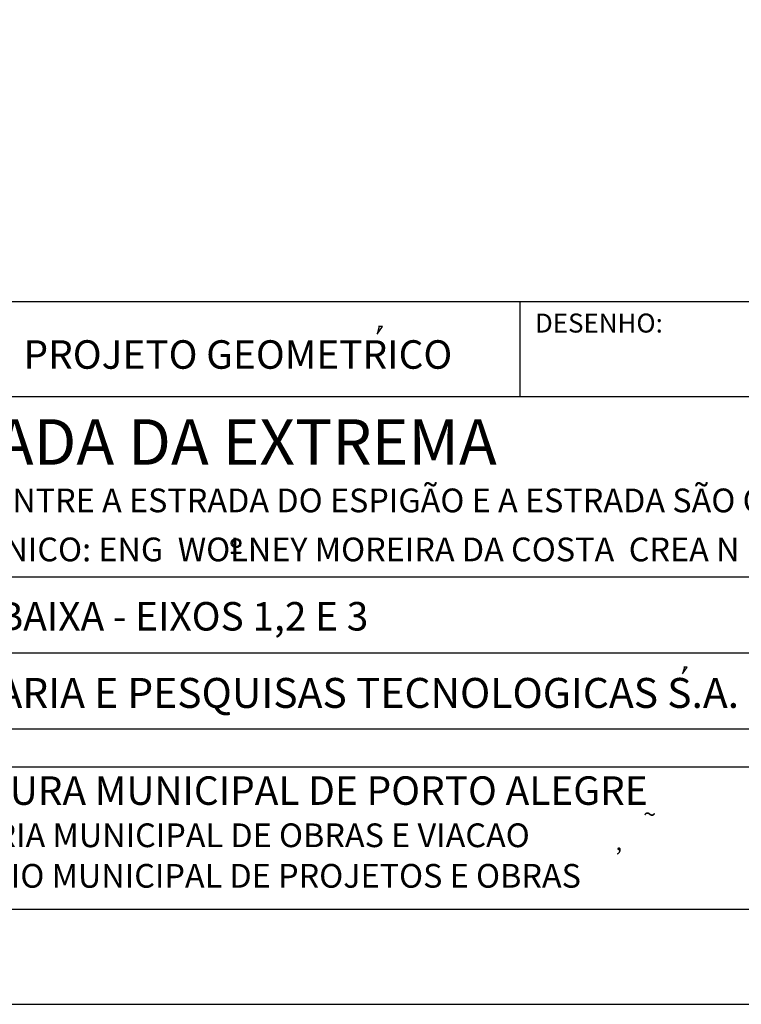
# Model space of a CAD drawing. Extents: x 190336 to 193224, y 1656443 to 1656814.
# Drawn here: x 191600 to 191638, y 1656446 to 1656498 of the extents above; entities that cross this region are included whole.
import ezdxf

# ---------------------------------------------------------------- set-up
doc = ezdxf.new("R2010")
doc.units = 0
doc.header["$MEASUREMENT"] = 0
doc.linetypes.add('LIN0', pattern=[0])
doc.layers.get('0').update_dxf_attribs({"linetype": 'CONTINUOUS'})
doc.layers.add('MALHA', color=4, linetype='LIN0')
doc.styles.add('ROMAND', font='romand')

msp = doc.modelspace()

# ---------------------------------------------------------------- linework, layer by layer
at = {"color": 6}
for p, q in [((191486.954, 1656483.384), (191666.579, 1656483.384)), ((191269.079, 1656451.384), (191666.579, 1656451.384))]:
    msp.add_line(p, q, dxfattribs=at)
at = {"color": 4}
for p, q in [((191618.66, 1656482.059), (191618.545, 1656481.668)), ((191618.545, 1656481.668), (191618.822, 1656482.059)), ((191618.621, 1656482.059), (191618.66, 1656482.059)), ((191618.822, 1656482.059), (191618.621, 1656482.059)), ((191618.822, 1656482.059), (191618.822, 1656482.059)), ((191634.618, 1656463.773), (191634.867, 1656464.126)), ((191634.721, 1656464.126), (191634.618, 1656463.773)), ((191634.867, 1656464.126), (191634.687, 1656464.126)), ((191634.687, 1656464.126), (191634.721, 1656464.126)), ((191634.867, 1656464.126), (191634.867, 1656464.126))]:
    msp.add_line(p, q, dxfattribs=at)
for p, q in [((191610.869, 1656470.189), (191610.869, 1656470.129)), ((191611.373, 1656470.189), (191611.373, 1656470.129))]:
    msp.add_line(p, q)
at = {"color": 2}
for p, q in [((191610.869, 1656470.189), (191611.373, 1656470.189)), ((191610.869, 1656470.129), (191611.373, 1656470.129))]:
    msp.add_line(p, q, dxfattribs=at)
msp.add_lwpolyline([(191255.579, 1656446.384), (191671.579, 1656446.384), (191671.579, 1656743.384)], dxfattribs=at)
for radius in [0.25, 0.19]:
    msp.add_circle((191611.121, 1656470.659), radius, dxfattribs=at)
at = {"layer": 'MALHA', "color": 4}
for p, q in [((191626.079, 1656478.384), (191626.079, 1656483.384)), ((191579.079, 1656478.384), (191666.579, 1656478.384)), ((191579.079, 1656468.884), (191666.579, 1656468.884)), ((191486.954, 1656464.884), (191666.579, 1656464.884)), ((191486.954, 1656460.884), (191666.579, 1656460.884)), ((191486.954, 1656458.884), (191666.579, 1656458.884))]:
    msp.add_line(p, q, dxfattribs=at)

# ---------------------------------------------------------------- texts
at = {"color": 2, "style": 'ROMAND'}
for s, height, p in [('DESENHO:', 1, (191626.852, 1656481.747)), ('~', 0.9, (191632.548, 1656455.943)), (',', 0.9, (191631.096, 1656454.493))]:
    msp.add_text(s, height=height, dxfattribs=at).set_placement(p)
at = {"color": 4, "style": 'ROMAND'}
for s, height, p in [('PROJETO GEOMETRICO', 1.5, (191599.935, 1656479.842)), ('ESTRADA DA EXTREMA', 2.4, (191590.555, 1656474.787)), (' ENGENHARIA E PESQUISAS TECNOLOGICAS S.A.', 1.575, (191589.402, 1656461.989)), ('PREFEITURA MUNICIPAL DE PORTO ALEGRE', 1.5, (191591.251, 1656456.885))]:
    msp.add_text(s, height=height, dxfattribs=at).set_placement(p)
at = {"layer": 'MALHA', "color": 2, "style": 'ROMAND'}
for s, height, p in [('TRECHO: ENTRE A ESTRADA DO ESPIGÃO E A ESTRADA SÃO CAETANO', 1.25, (191590.781, 1656472.285)), ('RESP. TECNICO: ENG  WOLNEY MOREIRA DA COSTA  CREA N  7626/D', 1.25, (191590.781, 1656469.705)), ('PLANTA BAIXA - EIXOS 1,2 E 3', 1.5, (191590.52, 1656466.06)), ('SECRETARIA MUNICIPAL DE OBRAS E VIACAO', 1.25, (191591.208, 1656454.657)), ('ESCRITORIO MUNICIPAL DE PROJETOS E OBRAS', 1.25, (191591.208, 1656452.523))]:
    msp.add_text(s, height=height, dxfattribs=at).set_placement(p)

doc.saveas('drawing.dxf')
